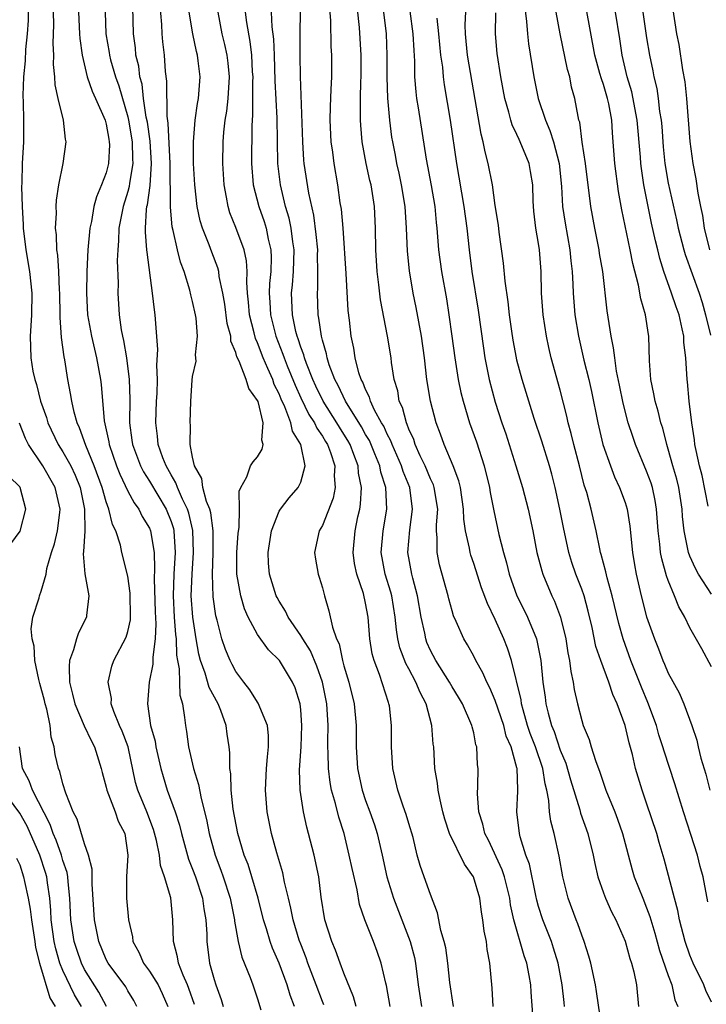
# Model space of a CAD drawing. Units: inches. Extents: x 2592000 to 2595000, y 1539000 to 1542000.
# Drawn here: x 2592595 to 2592659, y 1539895 to 1539986 of the extents above; entities that cross this region are included whole.
import ezdxf

# ---------------------------------------------------------------- set-up
doc = ezdxf.new("R2010")
doc.units = ezdxf.units.IN
doc.header["$MEASUREMENT"] = 0
doc.layers.add('LD25921539_2ft', color=52, linetype='Continuous')

msp = doc.modelspace()

# ---------------------------------------------------------------- linework, layer by layer
at = {"layer": 'LD25921539_2ft'}
for points, elevation in [([(2592645.414, 1539895), (2592645.357, 1539895.357), (2592645.173, 1539897), (2592644.802, 1539899), (2592644.393, 1539900.393), (2592644.182, 1539901), (2592643.397, 1539903), (2592643, 1539904.245), (2592642.833, 1539904.833), (2592642.737, 1539905.263), (2592642.15, 1539908.15), (2592641.835, 1539909), (2592641.302, 1539910.699), (2592641.231, 1539911), (2592640.99, 1539913), (2592641.092, 1539914.908), (2592641.072, 1539915.072), (2592641.016, 1539917), (2592641, 1539917.063), (2592640.453, 1539919), (2592640.017, 1539920.017), (2592639.775, 1539921), (2592639, 1539923.306), (2592638.482, 1539924.481), (2592638.202, 1539925), (2592637.853, 1539925.853), (2592637.197, 1539927), (2592637, 1539927.404), (2592636.438, 1539928.438), (2592636.085, 1539929), (2592635.374, 1539930.626), (2592635.136, 1539931.136), (2592635, 1539931.594), (2592634.698, 1539932.698), (2592634.634, 1539933), (2592633.845, 1539935.845), (2592633.607, 1539937), (2592633.632, 1539938.368), (2592633.566, 1539939), (2592633.554, 1539939.554), (2592633.668, 1539941), (2592633.35, 1539943), (2592633.266, 1539943.266), (2592633, 1539943.807), (2592632.508, 1539945), (2592632.047, 1539945.952), (2592631.583, 1539947), (2592631.446, 1539947.446), (2592631, 1539948.419), (2592630.851, 1539948.851), (2592630.769, 1539949), (2592630.411, 1539950.411), (2592630.118, 1539951), (2592629.968, 1539951.967), (2592629.655, 1539953), (2592629.409, 1539954.59), (2592629.362, 1539955), (2592629.038, 1539957), (2592628.379, 1539960.379), (2592628.225, 1539961.776), (2592628.064, 1539963), (2592627.949, 1539965), (2592627.918, 1539967), (2592627.814, 1539969), (2592627.501, 1539971), (2592627.401, 1539971.401), (2592627.056, 1539973), (2592626.68, 1539975), (2592626.545, 1539976.545), (2592626.52, 1539977), (2592626.541, 1539977.46), (2592626.531, 1539979), (2592626.566, 1539980.566), (2592626.59, 1539981), (2592626.585, 1539983), (2592626.42, 1539985.58), (2592626.071, 1539989)], 7870), ([(2592659, 1539895.383), (2592658.479, 1539896.478), (2592658.283, 1539897), (2592657.292, 1539899), (2592657, 1539899.733), (2592656.553, 1539901), (2592656.049, 1539903), (2592655.885, 1539903.885), (2592655.573, 1539905), (2592654.618, 1539908.617), (2592654.162, 1539910.162), (2592653.936, 1539911), (2592653, 1539913.816), (2592652.583, 1539915), (2592652.208, 1539916.208), (2592651.983, 1539917), (2592651.685, 1539918.315), (2592651.384, 1539919.384), (2592651.022, 1539921), (2592650.282, 1539923), (2592649.866, 1539923.866), (2592649.494, 1539925), (2592648.753, 1539927), (2592648.312, 1539928.312), (2592647.952, 1539930.048), (2592647.582, 1539931.582), (2592647.205, 1539933), (2592647, 1539933.59), (2592646.453, 1539935), (2592646.083, 1539936.083), (2592645.791, 1539937), (2592645.302, 1539939.302), (2592644.982, 1539941), (2592644.548, 1539943), (2592644.24, 1539944.24), (2592644.022, 1539945), (2592643.298, 1539947.299), (2592642.599, 1539949.401), (2592642.086, 1539951), (2592641.47, 1539953), (2592641, 1539954.785), (2592640.948, 1539955), (2592640.649, 1539956.649), (2592640.52, 1539957.48), (2592640.311, 1539959), (2592640.186, 1539960.186), (2592639.9, 1539962.1), (2592639.752, 1539963.752), (2592639.354, 1539966.646), (2592639.281, 1539967.281), (2592639, 1539969.107), (2592638.734, 1539971), (2592638.342, 1539973), (2592638.056, 1539974.056), (2592637.89, 1539975), (2592637.698, 1539975.698), (2592636.431, 1539983), (2592636.318, 1539984.318), (2592636.239, 1539985), (2592636.214, 1539985.785), (2592636.319, 1539988.319)], 7862), ([(2592620.419, 1539895), (2592620.024, 1539896.024), (2592619.731, 1539897), (2592619, 1539898.99), (2592618.387, 1539900.387), (2592618.169, 1539901), (2592617.835, 1539902.165), (2592617.562, 1539903), (2592617.071, 1539905), (2592616.48, 1539907), (2592616.121, 1539908.121), (2592615.778, 1539909), (2592615.177, 1539911), (2592614.762, 1539913.238), (2592614.574, 1539915), (2592614.529, 1539916.529), (2592614.439, 1539917), (2592614.45, 1539918.45), (2592614.382, 1539919), (2592614.201, 1539920.201), (2592614.108, 1539921), (2592613.609, 1539922.391), (2592613.352, 1539923), (2592612.518, 1539924.517), (2592612.161, 1539925.839), (2592611.734, 1539927), (2592611.583, 1539927.583), (2592611.326, 1539929), (2592611.001, 1539931), (2592610.869, 1539933), (2592610.94, 1539935), (2592611.092, 1539937), (2592611.025, 1539939.025), (2592610.641, 1539940.641), (2592610.522, 1539941), (2592610.054, 1539941.946), (2592609.605, 1539943), (2592609.455, 1539943.455), (2592609, 1539944.183), (2592608.536, 1539945), (2592608.241, 1539945.759), (2592607.822, 1539947), (2592607.759, 1539947.759), (2592607.596, 1539949), (2592607.665, 1539951), (2592607.705, 1539951.705), (2592607.735, 1539953), (2592607.677, 1539954.323), (2592607.784, 1539955.784), (2592607.547, 1539959), (2592607.46, 1539959.46), (2592607.298, 1539961), (2592606.78, 1539964.78), (2592606.773, 1539965), (2592606.628, 1539966.628), (2592606.636, 1539967), (2592606.732, 1539968.732), (2592606.775, 1539969), (2592606.823, 1539969.177), (2592607.059, 1539970.941), (2592607.192, 1539973), (2592607.064, 1539975.064), (2592606.811, 1539976.811), (2592606.713, 1539977.287), (2592606.466, 1539979), (2592606.319, 1539980.318), (2592606.119, 1539981), (2592606.007, 1539982.007), (2592605.755, 1539983), (2592605.697, 1539983.697), (2592605.521, 1539985), (2592605.478, 1539987.478)], 7886), ([(2592623.134, 1539895.134), (2592623, 1539895.459), (2592622.432, 1539897), (2592621.662, 1539899), (2592621.491, 1539899.491), (2592621, 1539900.746), (2592620.861, 1539901.139), (2592620.294, 1539903), (2592620.09, 1539904.09), (2592619.857, 1539905), (2592619.502, 1539906.498), (2592619.346, 1539907.346), (2592618.792, 1539909.208), (2592618.298, 1539911), (2592617.901, 1539913), (2592617.741, 1539915), (2592617.838, 1539917), (2592617.924, 1539918.076), (2592618.03, 1539919), (2592618.027, 1539920.027), (2592617.917, 1539921), (2592617.069, 1539923.069), (2592617, 1539923.155), (2592616.292, 1539924.292), (2592615.72, 1539925), (2592615, 1539925.97), (2592614.643, 1539926.643), (2592614.462, 1539927), (2592614.029, 1539928.029), (2592613.703, 1539929), (2592613.261, 1539930.739), (2592613.142, 1539931.142), (2592612.9, 1539932.9), (2592612.828, 1539935), (2592612.891, 1539937), (2592612.89, 1539939), (2592612.679, 1539940.679), (2592612.588, 1539941), (2592612.289, 1539941.711), (2592611.939, 1539943), (2592611.835, 1539943.835), (2592611.172, 1539945), (2592611, 1539945.82), (2592610.783, 1539947), (2592610.796, 1539948.796), (2592610.772, 1539949), (2592610.832, 1539951), (2592610.954, 1539952.954), (2592611, 1539953.291), (2592611.314, 1539954.686), (2592611.275, 1539955.275), (2592611.463, 1539957), (2592611.326, 1539958.674), (2592611.269, 1539959), (2592611, 1539960.208), (2592610.831, 1539960.831), (2592610.734, 1539961.266), (2592610.201, 1539963), (2592609.875, 1539963.875), (2592609.605, 1539965), (2592609.204, 1539966.797), (2592609.118, 1539967.118), (2592608.948, 1539968.948), (2592608.912, 1539973), (2592608.727, 1539976.727), (2592608.627, 1539977.373), (2592608.619, 1539980.619), (2592608.493, 1539981.507), (2592608.391, 1539983), (2592608.245, 1539984.245), (2592608.176, 1539985), (2592608.148, 1539985.852), (2592607.957, 1539987.957)], 7884), ([(2592642.549, 1539893), (2592642.306, 1539896.306), (2592642.272, 1539897), (2592642.134, 1539897.866), (2592641.907, 1539899), (2592641.663, 1539899.663), (2592640.715, 1539903), (2592640.409, 1539904.409), (2592640.328, 1539905), (2592639.847, 1539907), (2592639.644, 1539907.643), (2592638.37, 1539910.37), (2592638.04, 1539911), (2592637.86, 1539911.86), (2592637.484, 1539913), (2592637.337, 1539914.663), (2592637.377, 1539915.377), (2592637.406, 1539917), (2592637.35, 1539917.35), (2592637.291, 1539919), (2592637.209, 1539919.209), (2592637, 1539920.303), (2592636.86, 1539920.86), (2592636.84, 1539921), (2592635.96, 1539923), (2592635.605, 1539923.604), (2592635, 1539924.573), (2592634.762, 1539925), (2592633.484, 1539927), (2592633, 1539927.927), (2592632.677, 1539928.677), (2592632.56, 1539929), (2592632.466, 1539929.534), (2592632.146, 1539931), (2592631.806, 1539933), (2592631.377, 1539934.623), (2592631.291, 1539935), (2592630.921, 1539937), (2592631.081, 1539939.081), (2592631.351, 1539941), (2592631.094, 1539943), (2592630.48, 1539944.48), (2592630.33, 1539945), (2592629.447, 1539947), (2592629.332, 1539947.332), (2592629, 1539947.942), (2592628.673, 1539948.674), (2592628.479, 1539949), (2592627.836, 1539950.164), (2592627.454, 1539951), (2592627.365, 1539951.364), (2592627, 1539952.069), (2592626.747, 1539952.747), (2592626.595, 1539953), (2592626.384, 1539953.615), (2592626.036, 1539955), (2592625.902, 1539955.902), (2592625.665, 1539957), (2592625.51, 1539958.49), (2592625.399, 1539959.399), (2592625.198, 1539962.802), (2592624.917, 1539967), (2592624.757, 1539968.757), (2592624.656, 1539969.344), (2592624.422, 1539971), (2592624.088, 1539973), (2592623.964, 1539974.036), (2592623.82, 1539975), (2592623.72, 1539977), (2592623.742, 1539978.258), (2592623.829, 1539979.829), (2592623.867, 1539981), (2592623.868, 1539983), (2592623.813, 1539983.813), (2592623.791, 1539986.209), (2592623.665, 1539987.665)], 7872), ([(2592641.684, 1539987.684), (2592641.887, 1539986.113), (2592641.963, 1539985), (2592642.066, 1539984.066), (2592642.562, 1539981), (2592642.969, 1539979), (2592643.627, 1539977), (2592644.056, 1539976.056), (2592644.369, 1539975), (2592644.913, 1539973), (2592645.125, 1539970.875), (2592645.23, 1539969), (2592645.458, 1539967.458), (2592645.901, 1539965), (2592645.985, 1539963.985), (2592646.107, 1539963), (2592646.178, 1539961.822), (2592646.197, 1539961), (2592646.364, 1539959), (2592646.695, 1539957), (2592647.196, 1539954.804), (2592647.641, 1539953), (2592647.896, 1539951.896), (2592648.49, 1539949), (2592648.961, 1539947), (2592649.646, 1539945), (2592650.012, 1539944.012), (2592650.493, 1539943), (2592651, 1539941.609), (2592651.19, 1539941), (2592651.437, 1539939.437), (2592651.681, 1539937), (2592651.869, 1539935.869), (2592652.031, 1539935), (2592652.495, 1539933), (2592653, 1539931.05), (2592653.716, 1539929), (2592654.09, 1539928.09), (2592654.504, 1539927), (2592654.662, 1539926.662), (2592655, 1539925.831), (2592656.002, 1539924.002), (2592656.437, 1539923), (2592657.171, 1539921), (2592657.632, 1539919.632), (2592657.772, 1539919), (2592658.027, 1539917.973), (2592658.471, 1539916.471), (2592658.847, 1539915)], 7858), ([(2592659, 1539933.155), (2592657.799, 1539935), (2592657.517, 1539935.517), (2592657, 1539936.671), (2592656.875, 1539937), (2592656.458, 1539939), (2592656.317, 1539940.317), (2592656.28, 1539941), (2592655.972, 1539943), (2592655.784, 1539943.784), (2592655.424, 1539945), (2592655, 1539946.55), (2592654.857, 1539947), (2592654.495, 1539948.494), (2592654.324, 1539949), (2592654.072, 1539950.071), (2592653.777, 1539951), (2592653.67, 1539951.67), (2592653.381, 1539953), (2592653.273, 1539954.727), (2592653.204, 1539957), (2592653.167, 1539957.167), (2592652.895, 1539959), (2592652.464, 1539960.464), (2592652.253, 1539961.747), (2592651.731, 1539963.731), (2592651.487, 1539965), (2592650.697, 1539968.696), (2592650.397, 1539970.397), (2592650.059, 1539973), (2592649.915, 1539975), (2592649.834, 1539975.834), (2592649.769, 1539977), (2592649.499, 1539978.501), (2592649.384, 1539979), (2592649, 1539980.29), (2592648.808, 1539980.808), (2592648.683, 1539981.317), (2592648.211, 1539983), (2592647.402, 1539987.402)], 7854), ([(2592658.843, 1539965), (2592658.356, 1539967), (2592658.191, 1539968.191), (2592658.005, 1539969), (2592657.757, 1539970.243), (2592657.585, 1539971.585), (2592657.314, 1539973), (2592657.036, 1539975.036), (2592656.723, 1539979), (2592656.551, 1539980.551), (2592656.348, 1539981.652), (2592656, 1539984), (2592655.807, 1539985), (2592655.42, 1539987.42)], 7848), ([(2592595.798, 1539987), (2592595.784, 1539986.216), (2592595.685, 1539985), (2592595.535, 1539983.535), (2592595.496, 1539982.504), (2592595.347, 1539981), (2592595.287, 1539979.287), (2592595.331, 1539978.669), (2592595.355, 1539977), (2592595.338, 1539975.338), (2592595.351, 1539975), (2592595.243, 1539973), (2592595.2, 1539971.2), (2592595.172, 1539970.828), (2592595.217, 1539969), (2592595.324, 1539967.324), (2592595.332, 1539967), (2592595.565, 1539965), (2592595.899, 1539963), (2592596.129, 1539961), (2592596.096, 1539959), (2592596.044, 1539957.956), (2592595.965, 1539957), (2592596.021, 1539955), (2592596.227, 1539953.773), (2592596.39, 1539953), (2592596.55, 1539952.549), (2592596.937, 1539951), (2592597.472, 1539949.472), (2592597.603, 1539949), (2592598.55, 1539947), (2592599, 1539946.304), (2592599.725, 1539945), (2592600.141, 1539944.141), (2592600.603, 1539943), (2592601.003, 1539941), (2592601.018, 1539938.982), (2592600.913, 1539937.087), (2592600.882, 1539936.882), (2592601.021, 1539935.021), (2592601.388, 1539933), (2592601.181, 1539931.181), (2592601.172, 1539931), (2592600.439, 1539929.561), (2592600.244, 1539929), (2592599.989, 1539927.989), (2592599.618, 1539927), (2592599.566, 1539926.434), (2592599.605, 1539925), (2592599.893, 1539923.893), (2592600.1, 1539923), (2592600.962, 1539920.962), (2592601.596, 1539919.596), (2592601.913, 1539919), (2592602.55, 1539917), (2592602.633, 1539916.634), (2592603, 1539915.297), (2592603.063, 1539915), (2592603.82, 1539913), (2592604.124, 1539912.124), (2592604.712, 1539911), (2592604.997, 1539909), (2592604.889, 1539907), (2592604.895, 1539905), (2592605.07, 1539903), (2592605.424, 1539901.424), (2592605.471, 1539901), (2592606.024, 1539900.024), (2592606.453, 1539899), (2592607, 1539898.267), (2592607.796, 1539897), (2592608.192, 1539896.192), (2592608.715, 1539895)], 7894), ([(2592611.185, 1539895.185), (2592610.657, 1539896.657), (2592610.519, 1539897), (2592610.108, 1539897.892), (2592609.675, 1539899), (2592609.592, 1539899.592), (2592609.218, 1539901), (2592609.172, 1539903), (2592608.966, 1539905.034), (2592608.404, 1539907), (2592608.033, 1539908.033), (2592607.934, 1539909), (2592607.664, 1539910.336), (2592607.377, 1539911.377), (2592606.747, 1539913), (2592605.919, 1539915), (2592605.727, 1539915.727), (2592605.021, 1539919.021), (2592604.474, 1539920.474), (2592604.239, 1539921), (2592603.708, 1539922.292), (2592603.473, 1539923), (2592603.479, 1539923.479), (2592603.186, 1539925), (2592603.518, 1539926.482), (2592603.716, 1539927), (2592604.841, 1539929.159), (2592605, 1539929.676), (2592605.244, 1539930.756), (2592605.258, 1539931), (2592605.228, 1539933.228), (2592605, 1539934.8), (2592604.455, 1539937), (2592604.313, 1539937.687), (2592603.888, 1539939), (2592603.576, 1539939.576), (2592603.252, 1539941), (2592603, 1539941.685), (2592602.637, 1539943), (2592601.902, 1539945), (2592601.111, 1539946.889), (2592600.532, 1539948.532), (2592600.304, 1539949), (2592600.028, 1539949.972), (2592599.808, 1539951), (2592599.71, 1539951.71), (2592599.456, 1539953), (2592599.169, 1539954.831), (2592599.111, 1539955.111), (2592598.875, 1539956.875), (2592598.741, 1539958.741), (2592598.752, 1539959), (2592598.719, 1539961), (2592598.689, 1539961.311), (2592598.611, 1539963), (2592598.512, 1539964.512), (2592598.427, 1539965), (2592598.398, 1539966.398), (2592598.321, 1539967), (2592598.401, 1539968.401), (2592598.382, 1539969), (2592598.413, 1539969.587), (2592598.624, 1539971), (2592599.018, 1539973), (2592599.303, 1539975), (2592599.246, 1539975.246), (2592599.043, 1539977), (2592598.545, 1539979), (2592598.267, 1539980.267), (2592598.237, 1539981), (2592598.138, 1539982.138), (2592598.169, 1539983), (2592598.105, 1539984.105), (2592598.151, 1539985.849), (2592598.112, 1539987)], 7892), ([(2592600.429, 1539987), (2592600.526, 1539985), (2592600.55, 1539984.55), (2592600.774, 1539983), (2592601.238, 1539981), (2592601.688, 1539979.688), (2592602.027, 1539979), (2592602.9, 1539977), (2592603, 1539976.623), (2592603.233, 1539975.233), (2592603.286, 1539975), (2592603.294, 1539974.707), (2592603.219, 1539973), (2592603, 1539972.131), (2592602.576, 1539971), (2592602.09, 1539969.91), (2592601.868, 1539969), (2592601.63, 1539967.63), (2592601.479, 1539967), (2592601.291, 1539965), (2592601.202, 1539963), (2592601.165, 1539961), (2592601.277, 1539959), (2592601.64, 1539957), (2592602.111, 1539955), (2592602.483, 1539953), (2592602.544, 1539952.544), (2592602.813, 1539949.187), (2592603.233, 1539947.233), (2592603.263, 1539947), (2592603.963, 1539945), (2592604.248, 1539944.248), (2592605, 1539942.674), (2592605.579, 1539941.579), (2592606.023, 1539941), (2592606.337, 1539940.337), (2592607, 1539939.237), (2592607.1, 1539939), (2592607.428, 1539937), (2592607.477, 1539935.477), (2592607.426, 1539934.574), (2592607.52, 1539931.52), (2592607.593, 1539930.407), (2592607.535, 1539929), (2592607.317, 1539927.316), (2592607.331, 1539926.669), (2592606.99, 1539925), (2592606.813, 1539923), (2592607.113, 1539921), (2592607.526, 1539919.526), (2592607.606, 1539919), (2592608.062, 1539917), (2592608.264, 1539916.263), (2592608.653, 1539915), (2592609.372, 1539913), (2592609.781, 1539911.781), (2592609.962, 1539911), (2592610.627, 1539908.627), (2592611, 1539907.699), (2592611.257, 1539907), (2592611.91, 1539905), (2592612.034, 1539904.034), (2592612.227, 1539903), (2592612.304, 1539901.696), (2592612.31, 1539901), (2592612.568, 1539899), (2592613, 1539897.48), (2592613.151, 1539897), (2592613.643, 1539895.643), (2592613.811, 1539895)], 7890), ([(2592602.906, 1539987), (2592602.979, 1539985), (2592603.273, 1539983.274), (2592603.308, 1539983), (2592603.41, 1539982.589), (2592603.86, 1539981), (2592604.167, 1539980.167), (2592605, 1539977.316), (2592605.072, 1539977), (2592605.404, 1539975), (2592605.434, 1539973.434), (2592605.462, 1539973), (2592605.16, 1539971.16), (2592605.131, 1539970.869), (2592605, 1539970.397), (2592604.561, 1539969), (2592604.178, 1539967), (2592604.151, 1539965.849), (2592604.063, 1539965), (2592604.018, 1539964.018), (2592604.099, 1539961.902), (2592604.077, 1539961), (2592604.211, 1539959), (2592604.386, 1539957.613), (2592604.503, 1539957), (2592604.602, 1539956.602), (2592604.865, 1539955), (2592605.138, 1539953), (2592605.183, 1539951.183), (2592605.152, 1539949), (2592605.385, 1539947.385), (2592605.428, 1539947), (2592606.172, 1539945), (2592606.445, 1539944.445), (2592607, 1539943.583), (2592608.543, 1539941), (2592609, 1539939.863), (2592609.214, 1539939.214), (2592609.265, 1539939), (2592609.395, 1539937), (2592609.263, 1539935), (2592609.189, 1539933), (2592609.298, 1539931), (2592609.412, 1539929.412), (2592609.467, 1539929), (2592609.508, 1539927.508), (2592609.594, 1539927), (2592609.755, 1539926.245), (2592609.769, 1539925), (2592609.803, 1539923.803), (2592610.062, 1539923), (2592610.26, 1539921.74), (2592610.327, 1539921), (2592610.44, 1539920.44), (2592610.601, 1539919), (2592611.064, 1539917), (2592611.54, 1539915.539), (2592611.779, 1539914.221), (2592612.276, 1539912.276), (2592612.525, 1539911), (2592613.081, 1539909), (2592613.609, 1539907.609), (2592613.82, 1539907), (2592614.472, 1539905), (2592614.549, 1539904.549), (2592614.875, 1539903), (2592614.882, 1539902.882), (2592615.207, 1539901), (2592615.548, 1539899.548), (2592616.327, 1539897.673), (2592616.571, 1539897), (2592617, 1539895.702), (2592617.306, 1539894.694)], 7888), ([(2592626.135, 1539895), (2592625.891, 1539895.891), (2592625, 1539898.065), (2592624.635, 1539899), (2592624.206, 1539900.206), (2592623.862, 1539901), (2592623.241, 1539903), (2592622.902, 1539905.098), (2592622.66, 1539907), (2592622.243, 1539909), (2592621.732, 1539911), (2592621.572, 1539911.572), (2592621.248, 1539913), (2592620.941, 1539915), (2592620.892, 1539916.891), (2592621.024, 1539919), (2592621.099, 1539921), (2592621, 1539922.426), (2592620.945, 1539923), (2592620.481, 1539924.481), (2592620.251, 1539925), (2592619.03, 1539927), (2592618.004, 1539928.004), (2592617, 1539929.411), (2592616.147, 1539931), (2592615.792, 1539931.792), (2592615.454, 1539933), (2592615.094, 1539935), (2592615.076, 1539937), (2592615.217, 1539938.783), (2592615.302, 1539939.302), (2592615.337, 1539941), (2592615.314, 1539942.686), (2592615.443, 1539943), (2592616.01, 1539944.01), (2592616.351, 1539945), (2592616.612, 1539945.388), (2592617, 1539945.845), (2592617.444, 1539946.555), (2592617.521, 1539947), (2592617.387, 1539947.387), (2592617.512, 1539949), (2592617.045, 1539950.955), (2592617, 1539951.07), (2592616.186, 1539952.186), (2592615.947, 1539953), (2592615.308, 1539954.692), (2592615.099, 1539955.099), (2592615, 1539955.492), (2592614.544, 1539956.544), (2592614.519, 1539957), (2592614.197, 1539958.197), (2592613.965, 1539959.965), (2592613.782, 1539961), (2592613.456, 1539962.544), (2592613.408, 1539963), (2592613.332, 1539963.332), (2592612.778, 1539964.777), (2592612.527, 1539965.473), (2592611.91, 1539967), (2592611.698, 1539967.698), (2592611.421, 1539969), (2592611.197, 1539971), (2592611.082, 1539973), (2592611.064, 1539975), (2592611.225, 1539977), (2592611.449, 1539978.551), (2592611.543, 1539979), (2592611.696, 1539981), (2592611.517, 1539982.483), (2592611.439, 1539983), (2592611.343, 1539983.343), (2592611.002, 1539985), (2592610.662, 1539987)], 7882), ([(2592629.277, 1539895), (2592628.928, 1539896.928), (2592628.864, 1539897.136), (2592628.439, 1539899), (2592628.066, 1539900.066), (2592627.717, 1539901), (2592626.93, 1539903), (2592626.441, 1539904.441), (2592626.206, 1539905.794), (2592625.75, 1539907.75), (2592625.489, 1539909), (2592625.003, 1539910.997), (2592624.521, 1539912.521), (2592624.214, 1539913.787), (2592623.852, 1539915), (2592623.711, 1539915.711), (2592623.564, 1539917), (2592623.546, 1539918.454), (2592623.516, 1539919), (2592623.511, 1539919.511), (2592623.54, 1539921), (2592623.409, 1539923), (2592623.01, 1539925), (2592622.49, 1539926.49), (2592621.896, 1539927.896), (2592621.182, 1539929), (2592621, 1539929.324), (2592619.835, 1539931), (2592619.58, 1539931.58), (2592619, 1539932.489), (2592618.819, 1539932.82), (2592618.732, 1539933), (2592618.114, 1539935), (2592618.016, 1539936.016), (2592617.972, 1539937), (2592618.289, 1539939), (2592619, 1539940.811), (2592619.113, 1539941), (2592619.935, 1539942.065), (2592620.772, 1539943), (2592621, 1539943.489), (2592621.398, 1539945), (2592620.993, 1539947), (2592620.23, 1539948.23), (2592620.091, 1539949), (2592619.524, 1539950.476), (2592619.186, 1539951.186), (2592619, 1539951.668), (2592618.555, 1539952.555), (2592618.403, 1539953), (2592617.966, 1539954.034), (2592617.528, 1539955), (2592617, 1539956.393), (2592616.799, 1539956.799), (2592616.682, 1539957.318), (2592616.25, 1539959), (2592616.169, 1539960.169), (2592616.074, 1539961), (2592615.997, 1539962.003), (2592616.037, 1539963), (2592615.99, 1539963.99), (2592615.765, 1539965), (2592615, 1539967.075), (2592614.44, 1539968.44), (2592614.271, 1539969), (2592614.139, 1539969.86), (2592613.911, 1539971), (2592613.787, 1539973), (2592613.813, 1539975), (2592613.877, 1539975.877), (2592614.011, 1539977), (2592614.159, 1539977.841), (2592614.283, 1539979), (2592614.401, 1539981), (2592614.28, 1539982.28), (2592614.19, 1539983), (2592613.986, 1539983.985), (2592613.745, 1539985), (2592613.351, 1539987)], 7880), ([(2592615.848, 1539987), (2592615.978, 1539986.022), (2592616.291, 1539984.291), (2592616.441, 1539983), (2592616.514, 1539981.485), (2592616.554, 1539981), (2592616.532, 1539980.532), (2592616.544, 1539977.456), (2592616.496, 1539977), (2592616.461, 1539976.461), (2592616.456, 1539973), (2592616.613, 1539971), (2592617.113, 1539969), (2592617.617, 1539967.617), (2592617.814, 1539967), (2592617.999, 1539966.001), (2592618.245, 1539965), (2592618.277, 1539964.277), (2592618.226, 1539963), (2592618.122, 1539961.878), (2592618.092, 1539961), (2592618.15, 1539960.15), (2592618.202, 1539959), (2592618.687, 1539957), (2592619.349, 1539955.349), (2592619.457, 1539955), (2592619.747, 1539954.253), (2592620.469, 1539952.469), (2592621, 1539951.301), (2592621.757, 1539949.757), (2592622.261, 1539949), (2592622.485, 1539948.485), (2592623, 1539947.762), (2592623.279, 1539947.279), (2592623.461, 1539947), (2592623.744, 1539946.256), (2592624.155, 1539945), (2592624.098, 1539944.097), (2592624.172, 1539943), (2592623.986, 1539942.014), (2592623, 1539939.497), (2592622.709, 1539939), (2592622.272, 1539937), (2592622.373, 1539936.373), (2592622.612, 1539935), (2592622.711, 1539934.711), (2592623, 1539933.722), (2592623.189, 1539933), (2592623.605, 1539931.605), (2592623.927, 1539930.073), (2592624.317, 1539929), (2592624.539, 1539928.539), (2592624.868, 1539927), (2592625, 1539926.506), (2592625.447, 1539925), (2592625.928, 1539923), (2592626.121, 1539921), (2592626.135, 1539919), (2592626.255, 1539917), (2592626.672, 1539915), (2592627, 1539914.045), (2592627.395, 1539913), (2592627.812, 1539911.812), (2592628.079, 1539911), (2592628.536, 1539909), (2592628.959, 1539907), (2592629.58, 1539905), (2592631.13, 1539901), (2592631.51, 1539899.51), (2592631.61, 1539899), (2592631.874, 1539897), (2592632.171, 1539895)], 7878), ([(2592635.123, 1539895), (2592634.793, 1539897.207), (2592634.61, 1539899), (2592634.421, 1539900.421), (2592634.276, 1539901), (2592633.968, 1539902.032), (2592633.666, 1539903.666), (2592633, 1539905.338), (2592632.426, 1539907), (2592632.043, 1539908.043), (2592631.781, 1539909), (2592631.386, 1539910.614), (2592631, 1539911.906), (2592630.762, 1539912.762), (2592630.467, 1539913.533), (2592629.972, 1539915), (2592629.811, 1539915.811), (2592629.509, 1539917), (2592629.407, 1539919), (2592629.407, 1539921), (2592629.198, 1539922.802), (2592629.163, 1539923), (2592629.111, 1539923.111), (2592628.293, 1539925.707), (2592627.782, 1539927), (2592627.609, 1539927.61), (2592627.383, 1539929), (2592627.228, 1539931), (2592627, 1539932.301), (2592626.79, 1539933.21), (2592626.179, 1539935), (2592625.987, 1539935.987), (2592625.85, 1539937), (2592626.042, 1539939), (2592626.29, 1539940.29), (2592626.454, 1539941), (2592626.54, 1539941.46), (2592626.607, 1539943), (2592626.347, 1539944.347), (2592626.313, 1539945), (2592625.924, 1539946.076), (2592625.56, 1539947), (2592625.362, 1539947.362), (2592625, 1539947.957), (2592624.589, 1539948.59), (2592624.352, 1539949), (2592623.06, 1539951), (2592622.387, 1539952.387), (2592622.106, 1539953), (2592621.522, 1539954.479), (2592621.339, 1539955), (2592621.277, 1539955.277), (2592621, 1539956.004), (2592620.765, 1539956.765), (2592620.669, 1539957), (2592620.557, 1539957.443), (2592620.235, 1539959), (2592620.152, 1539961), (2592620.226, 1539961.774), (2592620.315, 1539963), (2592620.384, 1539965), (2592620.268, 1539965.732), (2592620.123, 1539967), (2592619.93, 1539967.93), (2592619.598, 1539969), (2592619.114, 1539971), (2592618.893, 1539973), (2592618.814, 1539977.186), (2592618.638, 1539980.638), (2592618.568, 1539983), (2592618.503, 1539984.503), (2592618.36, 1539985.641), (2592618.292, 1539987)], 7876), ([(2592638.796, 1539895), (2592638.697, 1539896.697), (2592638.504, 1539899), (2592638.251, 1539900.251), (2592638.178, 1539901), (2592637.968, 1539901.968), (2592637.846, 1539903), (2592637.714, 1539903.714), (2592637.557, 1539905), (2592636.975, 1539907), (2592636.151, 1539908.151), (2592634.774, 1539911), (2592634.334, 1539912.334), (2592634.154, 1539913), (2592633.883, 1539914.117), (2592633.709, 1539915), (2592633.647, 1539915.647), (2592633.415, 1539917), (2592633.298, 1539919), (2592633.261, 1539919.261), (2592633.129, 1539921), (2592632.592, 1539923), (2592632.034, 1539924.034), (2592631.659, 1539925), (2592631, 1539926.236), (2592630.723, 1539926.723), (2592630.18, 1539928.18), (2592629.99, 1539929), (2592629.852, 1539929.852), (2592629.744, 1539931), (2592629.417, 1539933), (2592629.335, 1539933.335), (2592628.817, 1539935), (2592628.449, 1539937), (2592628.628, 1539939), (2592628.964, 1539941), (2592628.872, 1539943), (2592628.417, 1539944.417), (2592628.32, 1539945), (2592627.864, 1539946.135), (2592627.346, 1539947.346), (2592627, 1539947.925), (2592626.619, 1539948.619), (2592625.136, 1539951), (2592624.446, 1539952.446), (2592624.144, 1539953), (2592623.63, 1539954.37), (2592623.434, 1539955), (2592623.373, 1539955.373), (2592623, 1539956.628), (2592622.905, 1539957), (2592622.686, 1539958.686), (2592622.609, 1539959), (2592622.54, 1539961), (2592622.578, 1539961.422), (2592622.591, 1539963), (2592622.549, 1539964.549), (2592622.565, 1539965), (2592622.435, 1539966.435), (2592622.203, 1539968.203), (2592621.746, 1539970.254), (2592621.331, 1539973), (2592621.298, 1539973.298), (2592621.182, 1539975), (2592620.964, 1539981.035), (2592620.935, 1539983), (2592620.938, 1539985.062), (2592620.974, 1539987)], 7874), ([(2592648.851, 1539893), (2592648.371, 1539896.371), (2592648.253, 1539897), (2592647.823, 1539899), (2592647.646, 1539899.646), (2592647.232, 1539901), (2592647, 1539901.583), (2592646.644, 1539902.644), (2592646.492, 1539903), (2592645.749, 1539905), (2592645.237, 1539907), (2592644.906, 1539908.906), (2592644.444, 1539911), (2592644.136, 1539912.136), (2592644.023, 1539913), (2592643.956, 1539914.044), (2592643.765, 1539915), (2592643.606, 1539915.606), (2592643.401, 1539917), (2592642.711, 1539919), (2592642.235, 1539920.235), (2592641.983, 1539921), (2592641.568, 1539922.432), (2592641.424, 1539923), (2592641.377, 1539923.377), (2592640.487, 1539927), (2592640.136, 1539928.136), (2592639.799, 1539929), (2592639, 1539930.786), (2592638.263, 1539932.263), (2592637.731, 1539933.731), (2592637, 1539935.989), (2592636.736, 1539936.736), (2592636.662, 1539937), (2592636.611, 1539937.389), (2592636.238, 1539939), (2592636.087, 1539940.087), (2592636.068, 1539941), (2592635.782, 1539943), (2592635.635, 1539943.635), (2592635.108, 1539945), (2592634.254, 1539947), (2592633.932, 1539947.932), (2592633.512, 1539949), (2592633, 1539950.984), (2592632.679, 1539953), (2592632.45, 1539955), (2592632.174, 1539957), (2592631.676, 1539959.676), (2592631.409, 1539961), (2592631.066, 1539963.066), (2592630.871, 1539964.871), (2592630.777, 1539967), (2592630.652, 1539969), (2592630.329, 1539971), (2592630.099, 1539972.099), (2592629.886, 1539973), (2592629.755, 1539973.755), (2592629.508, 1539975), (2592629.438, 1539975.438), (2592629.24, 1539977), (2592629.049, 1539979.049), (2592628.989, 1539980.989), (2592629.009, 1539983), (2592628.929, 1539985), (2592628.701, 1539987)], 7868), ([(2592631.085, 1539987.085), (2592631.367, 1539985), (2592631.447, 1539983.447), (2592631.532, 1539982.468), (2592631.538, 1539981), (2592631.633, 1539979.633), (2592631.715, 1539979), (2592631.862, 1539978.138), (2592632.606, 1539973.395), (2592633.055, 1539970.945), (2592633.389, 1539969), (2592633.527, 1539967.527), (2592633.595, 1539967), (2592633.754, 1539965), (2592634.019, 1539963), (2592634.469, 1539960.469), (2592634.713, 1539959), (2592634.991, 1539957), (2592635.24, 1539955), (2592635.558, 1539953), (2592635.808, 1539951.808), (2592636.018, 1539951), (2592636.624, 1539949), (2592637.245, 1539947.245), (2592637.981, 1539945), (2592638.471, 1539943), (2592638.538, 1539942.538), (2592638.853, 1539940.853), (2592639.336, 1539938.664), (2592639.758, 1539937), (2592640.042, 1539936.042), (2592640.291, 1539935), (2592640.999, 1539933), (2592641.672, 1539931.672), (2592641.979, 1539931), (2592642.803, 1539929), (2592642.848, 1539928.848), (2592643.209, 1539927), (2592643.407, 1539925), (2592643.615, 1539923.615), (2592643.687, 1539923), (2592643.883, 1539922.117), (2592644.19, 1539921), (2592644.43, 1539920.43), (2592645, 1539918.691), (2592645.517, 1539917.517), (2592645.958, 1539915.958), (2592646.817, 1539913.183), (2592646.888, 1539912.888), (2592647.568, 1539911), (2592648.058, 1539909), (2592648.209, 1539908.209), (2592648.488, 1539907), (2592649, 1539905.507), (2592649.19, 1539905), (2592649.75, 1539903.75), (2592650.147, 1539903), (2592651, 1539901.036), (2592651.436, 1539899.436), (2592651.592, 1539899), (2592651.818, 1539898.181), (2592652.065, 1539897), (2592652.239, 1539895)], 7866), ([(2592633.576, 1539986.424), (2592633.736, 1539985), (2592633.93, 1539983), (2592634.099, 1539981.901), (2592634.175, 1539981), (2592634.263, 1539980.263), (2592634.833, 1539977), (2592635.397, 1539973), (2592636.1, 1539969), (2592636.368, 1539967), (2592636.579, 1539965), (2592636.839, 1539963), (2592637.416, 1539959.416), (2592637.891, 1539955.891), (2592638.033, 1539955), (2592638.44, 1539953), (2592639, 1539950.915), (2592639.606, 1539949), (2592639.961, 1539947.961), (2592640.905, 1539945), (2592641.517, 1539943), (2592642.047, 1539941), (2592642.462, 1539939), (2592642.841, 1539937), (2592643.295, 1539935.295), (2592643.4, 1539935), (2592644.235, 1539933), (2592644.486, 1539932.486), (2592645.032, 1539931), (2592645.526, 1539929), (2592645.719, 1539927.719), (2592645.874, 1539927), (2592645.974, 1539925.974), (2592646.205, 1539925), (2592646.306, 1539924.306), (2592646.612, 1539923), (2592647, 1539921.453), (2592647.14, 1539921), (2592647.687, 1539919.687), (2592647.878, 1539919), (2592648.258, 1539917.742), (2592648.674, 1539916.674), (2592649, 1539915.648), (2592649.225, 1539915), (2592650.042, 1539913), (2592650.308, 1539912.307), (2592650.775, 1539911), (2592651.646, 1539907.646), (2592651.836, 1539907), (2592652.634, 1539905), (2592653, 1539904.133), (2592653.309, 1539903.308), (2592653.388, 1539903), (2592653.76, 1539901.76), (2592654.185, 1539900.184), (2592655, 1539897.849), (2592655.32, 1539897), (2592655.615, 1539895.615), (2592655.883, 1539895)], 7864), ([(2592658.675, 1539904.675), (2592658.216, 1539907), (2592657.956, 1539907.956), (2592657.708, 1539909), (2592657.102, 1539910.899), (2592656.404, 1539913), (2592655.606, 1539915.606), (2592654.61, 1539918.611), (2592654.507, 1539919), (2592654.14, 1539920.139), (2592653.896, 1539921), (2592653.124, 1539923.124), (2592652.53, 1539924.53), (2592651.548, 1539927), (2592650.833, 1539929), (2592650.423, 1539930.423), (2592649.804, 1539933), (2592649.336, 1539934.665), (2592649.221, 1539935.221), (2592648.806, 1539936.806), (2592648.737, 1539937), (2592648.656, 1539937.343), (2592648.339, 1539939), (2592647.873, 1539941), (2592647.458, 1539942.543), (2592647.232, 1539943.233), (2592646.797, 1539945), (2592646.265, 1539947), (2592646.022, 1539948.022), (2592645.743, 1539949), (2592645.613, 1539949.613), (2592645, 1539952.002), (2592644.176, 1539955), (2592643.95, 1539955.95), (2592643.741, 1539957), (2592643.436, 1539959), (2592643.285, 1539961), (2592643.235, 1539963), (2592643.087, 1539965), (2592643, 1539965.59), (2592642.757, 1539967), (2592642.567, 1539968.567), (2592642.498, 1539969.502), (2592642.457, 1539971), (2592642.262, 1539972.262), (2592642.123, 1539973), (2592641.311, 1539975), (2592641.205, 1539975.205), (2592641, 1539975.679), (2592640.564, 1539976.564), (2592640.438, 1539977), (2592640.254, 1539977.746), (2592639.873, 1539979), (2592639.501, 1539981), (2592639.175, 1539983.175), (2592639.026, 1539985), (2592639.058, 1539986.942)], 7860), ([(2592659, 1539926.416), (2592658.095, 1539928.095), (2592657, 1539930.027), (2592656.528, 1539931), (2592655.963, 1539931.963), (2592655.57, 1539933), (2592655, 1539934.405), (2592654.839, 1539934.84), (2592654.395, 1539936.395), (2592654.292, 1539937), (2592654.221, 1539937.779), (2592654.057, 1539939), (2592653.925, 1539941), (2592653.796, 1539941.796), (2592653.536, 1539943), (2592653.408, 1539943.408), (2592653, 1539944.529), (2592651.971, 1539947), (2592651.719, 1539947.719), (2592651.302, 1539949), (2592650.818, 1539950.819), (2592650.494, 1539952.494), (2592650.214, 1539953.785), (2592650.043, 1539955), (2592649.945, 1539955.945), (2592649.711, 1539957), (2592649.345, 1539959.345), (2592648.935, 1539963), (2592648.652, 1539964.652), (2592648.607, 1539965), (2592648.194, 1539967), (2592647.822, 1539969), (2592647.333, 1539973), (2592647.028, 1539974.972), (2592646.803, 1539976.803), (2592646.734, 1539977), (2592646.65, 1539977.349), (2592646.367, 1539979), (2592646.06, 1539980.06), (2592645.878, 1539981), (2592645.675, 1539981.675), (2592644.999, 1539984.999), (2592644.624, 1539987)], 7856), ([(2592658.704, 1539941.296), (2592658.131, 1539944.131), (2592657.894, 1539945), (2592657.572, 1539946.428), (2592657.468, 1539947), (2592657.421, 1539947.421), (2592657.178, 1539949), (2592656.936, 1539951), (2592656.783, 1539952.783), (2592656.747, 1539953), (2592656.628, 1539955), (2592656.441, 1539956.442), (2592656.428, 1539957), (2592656.296, 1539957.704), (2592655.993, 1539959), (2592655.725, 1539959.725), (2592655.313, 1539961), (2592654.595, 1539963), (2592654.213, 1539964.213), (2592654.035, 1539965), (2592653.827, 1539965.827), (2592653.462, 1539967.462), (2592653.141, 1539969), (2592652.75, 1539971), (2592652.514, 1539972.514), (2592652.461, 1539973), (2592652.428, 1539973.572), (2592652.132, 1539977), (2592651.617, 1539979.617), (2592651.193, 1539981), (2592650.736, 1539983), (2592650.518, 1539984.518), (2592650.119, 1539987)], 7852), ([(2592652.632, 1539987), (2592653, 1539984.63), (2592653.272, 1539983), (2592653.565, 1539981.565), (2592653.662, 1539981), (2592653.931, 1539979.931), (2592654.068, 1539979), (2592654.201, 1539977.799), (2592654.347, 1539977), (2592654.405, 1539976.405), (2592654.54, 1539974.54), (2592654.691, 1539973), (2592655, 1539971.185), (2592655.77, 1539967.77), (2592655.925, 1539967), (2592656.439, 1539965), (2592656.565, 1539964.566), (2592657.863, 1539961), (2592658.131, 1539960.131), (2592658.446, 1539959), (2592658.895, 1539957.105)], 7850), ([(2592605.833, 1539895), (2592605.555, 1539895.555), (2592605, 1539896.441), (2592604.807, 1539896.807), (2592603.172, 1539899), (2592603, 1539899.338), (2592602.314, 1539901), (2592601.906, 1539903), (2592601.701, 1539906.299), (2592601.699, 1539907.699), (2592601.376, 1539909), (2592601, 1539910.049), (2592600.309, 1539912.309), (2592599.947, 1539913), (2592599.272, 1539914.728), (2592599, 1539915.599), (2592598.726, 1539916.726), (2592598.596, 1539917), (2592598.292, 1539918.292), (2592598.183, 1539919), (2592597.911, 1539919.911), (2592597.827, 1539921), (2592597.504, 1539922.496), (2592597.358, 1539923), (2592597.295, 1539923.295), (2592596.876, 1539924.876), (2592596.77, 1539925.23), (2592596.408, 1539927), (2592596.337, 1539928.337), (2592596.152, 1539929), (2592596.072, 1539929.927), (2592596.227, 1539931), (2592596.792, 1539932.792), (2592596.842, 1539933), (2592597, 1539933.415), (2592597.439, 1539935), (2592597.507, 1539935.507), (2592597.927, 1539937), (2592598.212, 1539937.788), (2592598.487, 1539939), (2592598.697, 1539940.697), (2592598.747, 1539941), (2592598.284, 1539943), (2592597.129, 1539945), (2592595.823, 1539947), (2592595.551, 1539947.551), (2592594.976, 1539948.976)], 7896), ([(2592594.193, 1539937.807), (2592595.034, 1539938.966), (2592595.574, 1539941), (2592595.05, 1539943), (2592595, 1539943.079), (2592594.04, 1539944.04)], 7898), ([(2592603.037, 1539895), (2592602.316, 1539896.315), (2592601, 1539898.41), (2592600.705, 1539899), (2592600.274, 1539900.274), (2592600.049, 1539901), (2592599.721, 1539903), (2592599.628, 1539905), (2592599.474, 1539906.526), (2592599.452, 1539907), (2592599.393, 1539907.393), (2592599, 1539908.512), (2592598.86, 1539909), (2592598.366, 1539910.366), (2592598.082, 1539911), (2592597.822, 1539911.822), (2592596.185, 1539915), (2592595.879, 1539915.879), (2592595.266, 1539917), (2592594.984, 1539919)], 7898), ([(2592600.708, 1539895), (2592600.071, 1539896.072), (2592599, 1539898.33), (2592598.725, 1539899), (2592598.33, 1539900.33), (2592598.199, 1539901), (2592597.914, 1539903), (2592597.878, 1539903.878), (2592597.774, 1539905), (2592597.558, 1539906.442), (2592597.503, 1539907), (2592597.394, 1539907.394), (2592596.858, 1539909), (2592595.677, 1539911.677), (2592595, 1539912.864), (2592593.424, 1539915)], 7900), ([(2592594.706, 1539908.706), (2592595, 1539908.086), (2592595.355, 1539907), (2592595.436, 1539906.564), (2592595.791, 1539905), (2592595.981, 1539903.981), (2592596.08, 1539903), (2592596.394, 1539901), (2592596.448, 1539900.449), (2592596.819, 1539899), (2592597.79, 1539895.79), (2592598.294, 1539895)], 7902)]:
    msp.add_lwpolyline(points, dxfattribs=dict(at, elevation=elevation))

doc.saveas('drawing.dxf')
